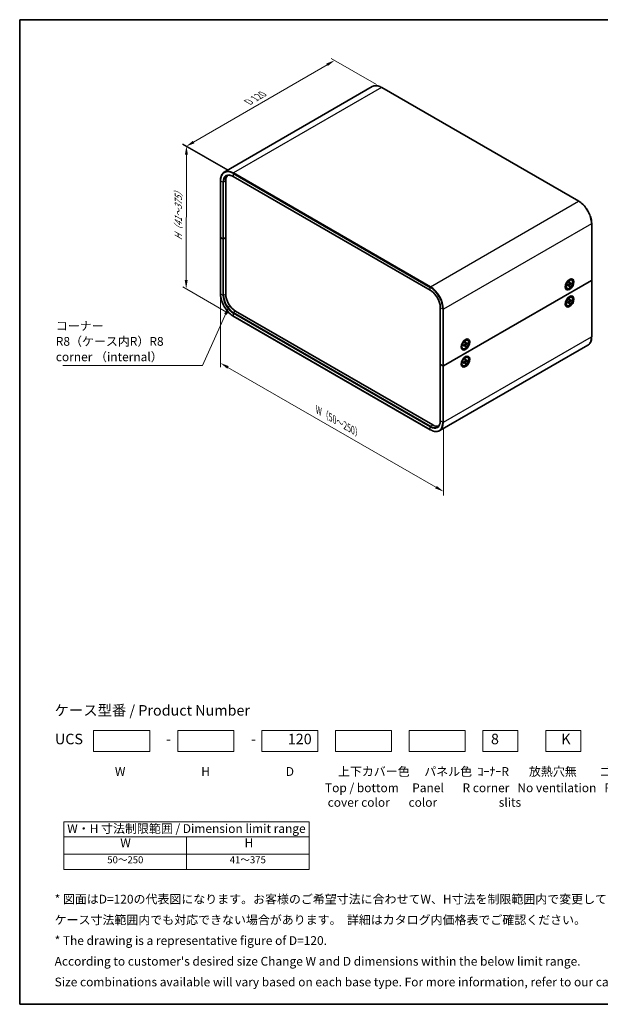
# Model space of a CAD drawing. Units: millimetres. Extents: x 29 to 2992, y 16 to 578.
# Drawn here: x 29 to 360, y 16 to 578 of the extents above; entities that cross this region are included whole.
import ezdxf

# ---------------------------------------------------------------- set-up
doc = ezdxf.new("R2010")
doc.units = ezdxf.units.MM
doc.header["$LTSCALE"] = 2
doc.layers.get('Defpoints').update_dxf_attribs({"lineweight": 25})
for name, color, linetype, lineweight in [('Border (ISO)', 7, 'Continuous', 35), ('Dimension (ISO)', 7, 'Continuous', 18), ('Sketch Geometry (ISO)', 7, 'Continuous', 18), ('Symbol (ISO)', 7, 'Continuous', 18), ('Visible (ISO)', 7, 'Continuous', 35), ('Visible Narrow (ISO)', 7, 'Continuous', 25)]:
    doc.layers.add(name, color=color, linetype=linetype, lineweight=lineweight)
doc.styles.add('Note Text (TK)', font='txt')
doc.styles.add('Note Text (TK2)', font='txt')
doc.dimstyles.new('Default - Method 1b (TK)', dxfattribs={"dimscale": 2, "dimtxt": 2.5, "dimasz": 2.5, "dimexe": 1, "dimexo": 1.5, "dimgap": 1, "dimtad": 1, "dimtoh": 1, "dimrnd": 1e-08, "dimdsep": 46, "dimtxsty": 'Note Text (TK)', "dimcen": 0.09, "dimdle": 5, "dimclrd": 100, "dimclre": 100, "dimclrt": 7, "dimadec": 1, "dimazin": 1, "dimtfac": 1, "dimtmove": 0, "dimatfit": 3, "dimfxl": 1, "dimtolj": 1, "dimlwd": -1, "dimlwe": -1, "dimarcsym": 0})
doc.dimstyles.new('Default - Method 1b (TK)$7', dxfattribs={"dimscale": 2, "dimtxt": 2.5, "dimasz": 2.5, "dimexe": 1, "dimexo": 1.5, "dimgap": 1, "dimtad": 1, "dimtoh": 1, "dimrnd": 1e-08, "dimdsep": 46, "dimtxsty": 'Note Text (TK)', "dimcen": 0.09, "dimdle": 5, "dimclrd": 100, "dimclre": 100, "dimclrt": 7, "dimadec": 1, "dimazin": 1, "dimtfac": 1, "dimtmove": 0, "dimatfit": 3, "dimfxl": 1, "dimtolj": 1, "dimlwd": -1, "dimlwe": -1, "dimarcsym": 0})

# ---------------------------------------------------------------- blocks, each defined once
blk = doc.blocks.new('図面枠 tk図枠')
at = {"layer": 'Border (ISO)'}
for p, q in [((14.5, 289), (405.5, 289)), ((14.5, 289), (14.5, 8)), ((405.5, 289), (405.5, 8)), ((14.5, 8), (405.5, 8))]:
    blk.add_line(p, q, dxfattribs=at)
blk = doc.blocks.new('*D5')
at = {"layer": 'Defpoints', "color": 0}
for p in [(208.72, 554.78), (235.59, 539.27), (150.8, 490.14)]:
    blk.add_point(p, dxfattribs=at)
at = {"layer": 'Dimension (ISO)', "color": 100}
for p, q in [((128.25, 508.16), (204.39, 552.27)), ((232.59, 541), (206.72, 555.93)), ((147.8, 491.87), (121.93, 506.81))]:
    blk.add_line(p, q, dxfattribs=at)
for points in [[(203.97, 553), (204.81, 551.55), (208.72, 554.78)], [(127.84, 508.88), (128.67, 507.44), (123.93, 505.65)]]:
    blk.add_solid(points, dxfattribs=at)
at = {"layer": 'Dimension (ISO)', "color": 7, "insert": (158.57, 530.41), "char_height": 5, "attachment_point": 4, "rotation": 30.0877, "style": 'Note Text (TK)'}
blk.add_mtext('\\A1;{\\Q-29.912;\\W0.817;\\H0.816x; D 120}', dxfattribs=at)
blk = doc.blocks.new('*D6')
at = {"layer": 'Defpoints', "color": 0}
for p in [(151.01, 490.51), (123.99, 424.36), (150.86, 408.84)]:
    blk.add_point(p, dxfattribs=at)
at = {"layer": 'Dimension (ISO)', "color": 100}
for p, q in [((148.01, 492.24), (122.14, 507.17)), ((124.13, 501.02), (124, 429.36)), ((147.86, 410.57), (121.99, 425.51))]:
    blk.add_line(p, q, dxfattribs=at)
for points in [[(123.3, 501.02), (124.96, 501.02), (124.14, 506.02)], [(123.16, 429.36), (124.83, 429.36), (123.99, 424.36)]]:
    blk.add_solid(points, dxfattribs=at)
at = {"layer": 'Dimension (ISO)', "color": 7, "insert": (119.49, 451.12), "char_height": 5, "attachment_point": 4, "rotation": 89.8948, "style": 'Note Text (TK)'}
blk.add_mtext('\\A1;{\\Q29.895;\\W0.817;\\H0.816x; H（41～375）}', dxfattribs=at)
blk = doc.blocks.new('*D7')
at = {"layer": 'Defpoints', "color": 0}
for p in [(143.5, 421.6), (270.86, 348.23), (270.86, 308.68)]:
    blk.add_point(p, dxfattribs=at)
at = {"layer": 'Dimension (ISO)', "color": 100}
for p, q in [((143.5, 418.13), (143.5, 379.73)), ((147.83, 379.54), (266.53, 311.17)), ((270.86, 344.77), (270.86, 306.37))]:
    blk.add_line(p, q, dxfattribs=at)
for points in [[(148.25, 380.26), (147.41, 378.82), (143.5, 382.04)], [(266.95, 311.89), (266.11, 310.45), (270.86, 308.68)]]:
    blk.add_solid(points, dxfattribs=at)
at = {"layer": 'Dimension (ISO)', "color": 7, "insert": (198.06, 355.86), "char_height": 5, "attachment_point": 4, "rotation": 330.0585, "style": 'Note Text (TK)'}
blk.add_mtext('\\A1;{\\Q-29.942;\\W0.817;\\H0.816x; W（50～250）}', dxfattribs=at)
blk = doc.blocks.new('テーブル3')
at = {"layer": 'Symbol (ISO)'}
for p, q in [((27.06, 60.04), (97.06, 60.04)), ((27.06, 60.04), (27.06, 55.76)), ((97.06, 60.04), (97.06, 55.76)), ((27.06, 55.76), (97.06, 55.76)), ((27.06, 55.76), (27.06, 50.86)), ((62.06, 55.76), (62.06, 50.86)), ((97.06, 55.76), (97.06, 50.86)), ((27.06, 50.86), (97.06, 50.86)), ((27.06, 50.86), (27.06, 46.46)), ((62.06, 50.86), (62.06, 46.46)), ((97.06, 50.86), (97.06, 46.46)), ((27.06, 46.46), (97.06, 46.46))]:
    blk.add_line(p, q, dxfattribs=at)
at = {"layer": 'Symbol (ISO)', "color": 7, "attachment_point": 7}
for s, insert, char_height, style in [('W・H 寸法制限範囲 / Dimension limit range', (28.06, 56.12), 2.5, 'Note Text (TK)'), ('W', (43.2, 52.04), 2.5, 'Note Text (TK)'), ('H', (78.65, 52.06), 2.5, 'Note Text (TK)'), ('50～250', (39.48, 47.63), 2, 'Note Text (TK2)'), ('41～375', (74.43, 47.63), 2, 'Note Text (TK2)')]:
    blk.add_mtext(s, dxfattribs=dict(at, insert=insert, char_height=char_height, style=style))

msp = doc.modelspace()

# ---------------------------------------------------------------- linework, layer by layer
at = {"layer": 'Sketch Geometry (ISO)'}
for p, q in [((71.1883, 172.2862), (103.1883, 172.2862)), ((71.1883, 160.2862), (71.1883, 172.2862)), ((103.1883, 172.2862), (103.1883, 160.2862)), ((119.1883, 172.2862), (151.1883, 172.2862)), ((119.1883, 160.2862), (119.1883, 172.2862)), ((151.1883, 172.2862), (151.1883, 160.2862)), ((167.1883, 160.2862), (167.1883, 172.2862)), ((167.1883, 172.2862), (199.1883, 172.2862)), ((199.1883, 172.2862), (199.1883, 160.2862)), ((209.1883, 172.2862), (241.1883, 172.2862)), ((209.1883, 160.2862), (209.1883, 172.2862)), ((241.1883, 172.2862), (241.1883, 160.2862)), ((251.1883, 172.2862), (283.1883, 172.2862)), ((251.1883, 160.2862), (251.1883, 172.2862)), ((283.1883, 172.2862), (283.1883, 160.2862)), ((293.1883, 160.2862), (293.1883, 172.2862)), ((293.1883, 172.2862), (313.1883, 172.2862)), ((313.1883, 172.2862), (313.1883, 160.2862)), ((329.1883, 160.2862), (329.1883, 172.2862)), ((329.1883, 172.2862), (349.1883, 172.2862)), ((349.1883, 172.2862), (349.1883, 160.2862)), ((103.1883, 160.2862), (71.1883, 160.2862)), ((151.1883, 160.2862), (119.1883, 160.2862)), ((199.1883, 160.2862), (167.1883, 160.2862)), ((241.1883, 160.2862), (209.1883, 160.2862)), ((283.1883, 160.2862), (251.1883, 160.2862)), ((313.1883, 160.2862), (293.1883, 160.2862)), ((349.1883, 160.2862), (329.1883, 160.2862))]:
    msp.add_line(p, q, dxfattribs=at)
at = {"layer": 'Visible (ISO)'}
for p, q in [((230.1875, 539.7727), (145.7589, 491.0278)), ((235.5875, 539.2675), (348.0174, 474.356)), ((143.4964, 486.0987), (143.4964, 453.8471)), ((146.5541, 453.643), (146.5541, 485.8946)), ((150.8589, 488.4517), (263.2889, 423.5402)), ((355.3799, 461.6038), (355.3799, 429.3522)), ((143.4964, 453.8471), (143.4964, 421.5955)), ((144.9278, 452.9489), (143.5843, 453.7246)), ((144.9278, 452.9489), (143.5843, 453.7246)), ((145.352, 452.9489), (146.5541, 453.643)), ((146.5541, 453.643), (145.352, 452.9489)), ((146.5541, 421.3913), (146.5541, 453.643)), ((355.2921, 429.2297), (270.8635, 380.4849)), ((270.8635, 380.4849), (355.2921, 429.2297)), ((341.6228, 428.7651), (342.5312, 429.2896)), ((341.9332, 428.9444), (341.8343, 429.0015)), ((341.8449, 428.9954), (341.8392, 429.0067)), ((342.5283, 428.2243), (342.5046, 427.2379)), ((342.9602, 427.3686), (342.5125, 427.5667)), ((342.8828, 428.4291), (342.9065, 427.47)), ((343.9034, 427.8398), (343.061, 427.3808)), ((343.9034, 427.4304), (343.061, 426.9167)), ((343.3417, 427.5338), (343.7995, 427.418)), ((344.0806, 429.3251), (343.9062, 429.4258)), ((355.3799, 429.3522), (355.3799, 397.1006)), ((340.4983, 426.6629), (340.4856, 426.6622)), ((340.5866, 426.6119), (340.4877, 426.6691)), ((340.5866, 426.9704), (340.5866, 425.9215)), ((341.3306, 424.5619), (341.1562, 424.6626)), ((341.5077, 426.4566), (342.3501, 426.9704)), ((341.5077, 426.0472), (342.3501, 426.5062)), ((342.4648, 426.5104), (342.0693, 426.7991)), ((342.5283, 425.458), (342.5046, 426.417)), ((342.8416, 425.7589), (342.5125, 426.0975)), ((342.8828, 425.6627), (342.9065, 426.6491)), ((340.4983, 416.865), (340.4856, 416.8643)), ((340.5866, 416.814), (340.4877, 416.8711)), ((340.5866, 417.1724), (340.5866, 416.1236)), ((341.5077, 416.6587), (342.3501, 417.1724)), ((341.5077, 416.2493), (342.3501, 416.7082)), ((341.6228, 418.9672), (342.5312, 419.4916)), ((341.9332, 419.1464), (341.8343, 419.2035)), ((341.8449, 419.1974), (341.8392, 419.2087)), ((342.4648, 416.7125), (342.0693, 417.0012)), ((342.5283, 418.4264), (342.5046, 417.44)), ((342.5283, 415.66), (342.5046, 416.6191)), ((342.9602, 417.5706), (342.5125, 417.7688)), ((342.8416, 415.961), (342.5125, 416.2995)), ((342.8828, 418.6311), (342.9065, 417.6721)), ((342.8828, 415.8647), (342.9065, 416.8511)), ((343.9034, 418.0419), (343.061, 417.5829)), ((343.9034, 417.6324), (343.061, 417.1187)), ((343.3417, 417.7358), (343.7995, 417.62)), ((344.0806, 419.5271), (343.9062, 419.6278)), ((264.641, 346.6819), (152.211, 411.5934)), ((269.0079, 381.383), (269.0079, 413.6346)), ((341.3306, 414.764), (341.1562, 414.8647)), ((150.8589, 408.8433), (263.2889, 343.9318)), ((282.2259, 394.4723), (283.1342, 394.9967)), ((282.5363, 394.6515), (282.4373, 394.7086)), ((282.448, 394.7025), (282.4422, 394.7138)), ((283.1313, 393.9315), (283.1076, 392.9451)), ((283.4859, 394.1362), (283.5096, 393.1772)), ((284.5065, 393.547), (283.664, 393.088)), ((284.6836, 395.0322), (284.5092, 395.1329)), ((353.1174, 392.1714), (268.6889, 343.4266)), ((281.1013, 392.3701), (281.0887, 392.3694)), ((281.1896, 392.3191), (281.0907, 392.3762)), ((281.1896, 392.6775), (281.1896, 391.6287)), ((281.9336, 390.2691), (281.7592, 390.3698)), ((282.1107, 392.1638), (282.9531, 392.6775)), ((282.1107, 391.7544), (282.9531, 392.2134)), ((283.0678, 392.2176), (282.6723, 392.5063)), ((283.1313, 391.1651), (283.1076, 392.1242)), ((283.5633, 393.0757), (283.1155, 393.2739)), ((283.4447, 391.4661), (283.1155, 391.8046)), ((283.4859, 391.3698), (283.5096, 392.3562)), ((284.5065, 393.1375), (283.664, 392.6238)), ((283.9447, 393.2409), (284.4025, 393.1251)), ((281.1013, 382.5721), (281.0887, 382.5714)), ((281.1896, 382.5211), (281.0907, 382.5782)), ((281.1896, 382.8796), (281.1896, 381.8307)), ((282.1107, 382.3658), (282.9531, 382.8796)), ((282.1107, 381.9564), (282.9531, 382.4154)), ((282.2259, 384.6743), (283.1342, 385.1988)), ((282.5363, 384.8536), (282.4373, 384.9107)), ((282.448, 384.9045), (282.4422, 384.9159)), ((283.0678, 382.4196), (282.6723, 382.7083)), ((283.1313, 384.1335), (283.1076, 383.1471)), ((283.1313, 381.3672), (283.1076, 382.3262)), ((283.5633, 383.2777), (283.1155, 383.4759)), ((283.4859, 384.3382), (283.5096, 383.3792)), ((283.4859, 381.5719), (283.5096, 382.5583)), ((284.5065, 383.749), (283.664, 383.29)), ((284.5065, 383.3396), (283.664, 382.8258)), ((283.9447, 383.4429), (284.4025, 383.3272)), ((284.6836, 385.2343), (284.5092, 385.335)), ((269.0079, 381.383), (269.0079, 349.1314)), ((269.0957, 381.2605), (270.4392, 380.4849)), ((269.0957, 381.2605), (270.4392, 380.4849)), ((281.9336, 380.4711), (281.7592, 380.5718)), ((283.4447, 381.6681), (283.1155, 382.0067))]:
    msp.add_line(p, q, dxfattribs=at)
for centre, major_axis, start_param, end_param in [((152.211, 482.6286), (-4, 6.9282), 0.15375464, 0.78539816), ((143.7964, 453.8471), (-0.3, 0), 0, 0.78539816), ((143.7964, 453.8471), (-0.3, 0), 0, 0.78539816), ((145.1399, 453.0714), (0.3, 0), 3.92699082, 5.49778714), ((145.1399, 453.0714), (-0.3, 0), 0.78539816, 2.35619449), ((342.5312, 427.0442), (-1.375, -2.3816), 3.14159265, 6.28318531), ((341.5388, 427.6171), (0.875, 1.5155), 0.0926709, 0.36136712), ((341.0085, 427.9233), (0.875, 1.5155), 5.84569921, 5.97529822), ((342.3456, 427.1513), (0.1124, 0.1948), 3.95512603, 5.46965193), ((343.0655, 427.567), (-0.1124, -0.1948), 5.52592236, 7.04044825), ((355.0799, 429.3522), (0.3, 0), 5.49778714, 6.28318531), ((355.0799, 429.3522), (0.3, 0), 5.49778714, 6.28318531), ((341.5388, 427.6171), (-0.875, -1.5155), 5.92181818, 6.19051441), ((341.0085, 427.9233), (-0.875, -1.5155), 0.30788709, 0.4374861), ((342.3456, 426.3201), (0.1124, 0.1948), 5.52592236, 7.04044825), ((343.0655, 426.7357), (-0.1124, -0.1948), 3.95512603, 5.46965193), ((152.211, 418.1254), (-4, 6.9282), 0.78539816, 2.35619449), ((341.5388, 417.8192), (-0.875, -1.5155), 5.92181818, 6.19051441), ((341.0085, 418.1254), (-0.875, -1.5155), 0.30788709, 0.4374861), ((342.5312, 417.2462), (-1.375, -2.3816), 3.14159265, 6.28318531), ((341.5388, 417.8192), (0.875, 1.5155), 0.0926709, 0.36136712), ((341.0085, 418.1254), (0.875, 1.5155), 5.84569921, 5.97529822), ((342.3456, 417.3534), (0.1124, 0.1948), 3.95512603, 5.46965193), ((342.3456, 416.5221), (0.1124, 0.1948), 5.52592236, 7.04044825), ((343.0655, 417.769), (-0.1124, -0.1948), 5.52592236, 7.04044825), ((343.0655, 416.9377), (-0.1124, -0.1948), 3.95512603, 5.46965193), ((283.1342, 392.7514), (-1.375, -2.3816), 3.14159265, 6.28318531), ((282.1419, 393.3243), (0.875, 1.5155), 0.0926709, 0.36136712), ((281.6115, 393.6305), (0.875, 1.5155), 5.84569921, 5.97529822), ((282.1419, 393.3243), (-0.875, -1.5155), 5.92181818, 6.19051441), ((281.6115, 393.6305), (-0.875, -1.5155), 0.30788709, 0.4374861), ((282.9486, 392.8585), (0.1124, 0.1948), 3.95512603, 5.46965193), ((282.9486, 392.0272), (0.1124, 0.1948), 5.52592236, 7.04044825), ((283.6685, 393.2741), (-0.1124, -0.1948), 5.52592236, 7.04044825), ((283.6685, 392.4429), (-0.1124, -0.1948), 3.95512603, 5.46965193), ((283.1342, 382.9534), (-1.375, -2.3816), 3.14159265, 6.28318531), ((282.1419, 383.5263), (-0.875, -1.5155), 5.92181818, 6.19051441), ((281.6115, 383.8325), (-0.875, -1.5155), 0.30788709, 0.4374861), ((282.1419, 383.5263), (0.875, 1.5155), 0.0926709, 0.36136712), ((281.6115, 383.8325), (0.875, 1.5155), 5.84569921, 5.97529822), ((282.9486, 383.0605), (0.1124, 0.1948), 3.95512603, 5.46965193), ((282.9486, 382.2293), (0.1124, 0.1948), 5.52592236, 7.04044825), ((283.6685, 383.4761), (-0.1124, -0.1948), 5.52592236, 7.04044825), ((283.6685, 382.6449), (-0.1124, -0.1948), 3.95512603, 5.46965193), ((269.3079, 381.383), (-0.3, 0), 0, 0.78539816), ((269.3079, 381.383), (-0.3, 0), 0, 0.78539816), ((270.6514, 380.6073), (0.3, 0), 3.92699082, 5.49778714), ((270.6514, 380.6073), (-0.3, 0), 0.78539816, 2.35619449), ((264.641, 353.2139), (4, -6.9282), 5.49778714, 6.12943066)]:
    msp.add_ellipse(centre, major_axis=major_axis, ratio=0.57735027, start_param=start_param, end_param=end_param, dxfattribs=at)
for centre, major_axis in [((342.7763, 426.9027), (-1.75, -3.0311)), ((342.7056, 426.9435), (1.375, 2.3816)), ((342.7763, 417.1047), (1.75, 3.0311)), ((342.7056, 417.1456), (1.375, 2.3816)), ((283.3793, 392.6098), (-1.75, -3.0311)), ((283.3086, 392.6507), (1.375, 2.3816)), ((283.3793, 382.8119), (1.75, 3.0311)), ((283.3086, 382.8527), (1.375, 2.3816))]:
    msp.add_ellipse(centre, major_axis=major_axis, ratio=0.57735027, dxfattribs=at)
for points, knots in [([(230.1875, 539.7727), (230.478, 539.9405), (230.7915, 540.0685), (231.4527, 540.2415), (231.8004, 540.2865), (232.5191, 540.2944), (232.8901, 540.2573), (233.6462, 540.1045), (234.0313, 539.9887), (234.8072, 539.6826), (235.198, 539.4923), (235.5875, 539.2675)], [3.926990817, 3.926990817, 3.926990817, 3.926990817, 4.08407045, 4.08407045, 4.241150082, 4.241150082, 4.398229715, 4.398229715, 4.555309348, 4.555309348, 4.71238898, 4.71238898, 4.71238898, 4.71238898]), ([(145.7589, 491.0278), (145.4683, 490.8601), (145.2007, 490.6526), (144.7203, 490.1664), (144.5075, 489.8878), (144.1413, 489.2694), (143.9879, 488.9296), (143.7422, 488.1984), (143.6499, 487.807), (143.527, 486.982), (143.4964, 486.5484), (143.4964, 486.0987)], [2.35619449, 2.35619449, 2.35619449, 2.35619449, 2.513274123, 2.513274123, 2.670353756, 2.670353756, 2.827433388, 2.827433388, 2.984513021, 2.984513021, 3.141592654, 3.141592654, 3.141592654, 3.141592654]), ([(147.0089, 488.8628), (147.2026, 488.9746), (147.4116, 489.0602), (147.8586, 489.1771), (148.0968, 489.2084), (148.5987, 489.214), (148.8625, 489.1881), (149.4092, 489.0776), (149.6922, 488.9929), (150.2693, 488.7652), (150.5634, 488.6223), (150.8589, 488.4517)], [3.926990817, 3.926990817, 3.926990817, 3.926990817, 4.08407045, 4.08407045, 4.241150082, 4.241150082, 4.398229715, 4.398229715, 4.555309348, 4.555309348, 4.71238898, 4.71238898, 4.71238898, 4.71238898]), ([(348.0174, 474.356), (348.7963, 473.9063), (349.5696, 473.3177), (351.0367, 471.9203), (351.7302, 471.1115), (352.9736, 469.3506), (353.5232, 468.3987), (354.4265, 466.4414), (354.7801, 465.4364), (355.2568, 463.4671), (355.3799, 462.5031), (355.3799, 461.6038)], [4.71238898, 4.71238898, 4.71238898, 4.71238898, 5.02654825, 5.02654825, 5.34070751, 5.34070751, 5.65486678, 5.65486678, 5.96902604, 5.96902604, 6.28318531, 6.28318531, 6.28318531, 6.28318531]), ([(342.5275, 428.1922), (342.5451, 428.2053), (342.5628, 428.2178), (342.6037, 428.2458), (342.627, 428.2608), (342.6734, 428.2893), (342.6966, 428.3026), (342.7427, 428.3276), (342.7657, 428.3393), (342.8114, 428.3608), (342.8341, 428.3706), (342.8565, 428.3796)], [1.432781381, 1.432781381, 1.432781381, 1.432781381, 1.479277307, 1.479277307, 1.540494349, 1.540494349, 1.60171139, 1.60171139, 1.662928432, 1.662928432, 1.724145474, 1.724145474, 1.724145474, 1.724145474]), ([(342.8828, 428.4291), (342.8831, 428.4188), (342.8811, 428.4079), (342.8742, 428.3927), (342.868, 428.3857), (342.8599, 428.3811), (342.8582, 428.3803), (342.8565, 428.3796)], [0.01516536768, 0.01516536768, 0.01516536768, 0.01516536768, 0.0189753085, 0.0189753085, 0.02273345371, 0.02273345371, 0.02358385065, 0.02358385065, 0.02358385065, 0.02358385065]), ([(343.9034, 427.4304), (343.8944, 427.4249), (343.8818, 427.4199), (343.8585, 427.4145), (343.8438, 427.4131), (343.8211, 427.4138), (343.8096, 427.4154), (343.7995, 427.418)], [0.0151653677, 0.0151653677, 0.0151653677, 0.0151653677, 0.0189753085, 0.0189753085, 0.0227334537, 0.0227334537, 0.0257677238, 0.0257677238, 0.0257677238, 0.0257677238]), ([(143.4964, 421.5955), (143.4964, 420.6961), (143.6195, 419.7321), (144.0962, 417.7629), (144.4498, 416.7579), (145.3532, 414.8006), (145.9028, 413.8487), (147.1461, 412.0877), (147.8397, 411.279), (149.3068, 409.8815), (150.0801, 409.2929), (150.8589, 408.8433)], [3.14159265, 3.14159265, 3.14159265, 3.14159265, 3.45575192, 3.45575192, 3.76991118, 3.76991118, 4.08407045, 4.08407045, 4.39822972, 4.39822972, 4.71238898, 4.71238898, 4.71238898, 4.71238898]), ([(269.0079, 413.6346), (269.0079, 414.316), (268.9143, 415.0574), (268.5453, 416.5844), (268.2696, 417.3696), (267.5631, 418.9016), (267.1323, 419.6482), (266.1595, 421.0269), (265.6176, 421.6587), (264.4792, 422.7439), (263.8829, 423.1969), (263.2908, 423.5391), (263.2899, 423.5396), (263.2889, 423.5402)], [0, 0, 0, 0, 0.31363808, 0.31363808, 0.62779734, 0.62779734, 0.94195661, 0.94195661, 1.25611588, 1.25611588, 1.57027514, 1.57027514, 1.57079633, 1.57079633, 1.57079633, 1.57079633]), ([(341.5373, 426.0948), (341.5376, 426.0929), (341.5378, 426.0911), (341.5378, 426.0817), (341.5348, 426.0729), (341.5251, 426.0593), (341.5167, 426.0521), (341.5077, 426.0472)], [0.03680222753, 0.03680222753, 0.03680222753, 0.03680222753, 0.03765262447, 0.03765262447, 0.04141076968, 0.04141076968, 0.04522071051, 0.04522071051, 0.04522071051, 0.04522071051]), ([(341.5374, 426.0947), (341.5339, 426.1187), (341.5311, 426.1433), (341.5269, 426.1935), (341.5255, 426.2192), (341.524, 426.2717), (341.524, 426.2985), (341.5254, 426.3529), (341.5269, 426.3806), (341.5306, 426.43), (341.5326, 426.4516), (341.5351, 426.4734)], [6.12983616, 6.12983616, 6.12983616, 6.12983616, 6.191053202, 6.191053202, 6.252270244, 6.252270244, 6.313487285, 6.313487285, 6.374704327, 6.374704327, 6.421200253, 6.421200253, 6.421200253, 6.421200253]), ([(342.8416, 425.7589), (342.8489, 425.7515), (342.856, 425.7422), (342.868, 425.723), (342.8742, 425.7096), (342.8811, 425.6867), (342.8831, 425.6732), (342.8828, 425.6627)], [0.0346183544, 0.0346183544, 0.0346183544, 0.0346183544, 0.0376526245, 0.0376526245, 0.0414107697, 0.0414107697, 0.0452207105, 0.0452207105, 0.0452207105, 0.0452207105]), ([(341.5373, 416.2968), (341.5376, 416.2949), (341.5378, 416.2931), (341.5378, 416.2837), (341.5348, 416.2749), (341.5251, 416.2613), (341.5167, 416.2542), (341.5077, 416.2493)], [0.03680222753, 0.03680222753, 0.03680222753, 0.03680222753, 0.03765262447, 0.03765262447, 0.04141076968, 0.04141076968, 0.04522071051, 0.04522071051, 0.04522071051, 0.04522071051]), ([(341.5374, 416.2968), (341.5339, 416.3207), (341.5311, 416.3453), (341.5269, 416.3956), (341.5255, 416.4213), (341.524, 416.4738), (341.524, 416.5005), (341.5254, 416.555), (341.5269, 416.5826), (341.5306, 416.6321), (341.5326, 416.6536), (341.5351, 416.6754)], [6.12983616, 6.12983616, 6.12983616, 6.12983616, 6.191053202, 6.191053202, 6.252270244, 6.252270244, 6.313487285, 6.313487285, 6.374704327, 6.374704327, 6.421200253, 6.421200253, 6.421200253, 6.421200253]), ([(342.5275, 418.3943), (342.5451, 418.4073), (342.5628, 418.4198), (342.6037, 418.4478), (342.627, 418.4629), (342.6734, 418.4913), (342.6966, 418.5047), (342.7427, 418.5297), (342.7657, 418.5413), (342.8114, 418.5628), (342.8341, 418.5727), (342.8565, 418.5816)], [1.432781381, 1.432781381, 1.432781381, 1.432781381, 1.479277307, 1.479277307, 1.540494349, 1.540494349, 1.60171139, 1.60171139, 1.662928432, 1.662928432, 1.724145474, 1.724145474, 1.724145474, 1.724145474]), ([(342.8416, 415.961), (342.8489, 415.9535), (342.856, 415.9443), (342.868, 415.9251), (342.8742, 415.9116), (342.8811, 415.8887), (342.8831, 415.8752), (342.8828, 415.8647)], [0.0346183544, 0.0346183544, 0.0346183544, 0.0346183544, 0.0376526245, 0.0376526245, 0.0414107697, 0.0414107697, 0.0452207105, 0.0452207105, 0.0452207105, 0.0452207105]), ([(342.8828, 418.6311), (342.8831, 418.6209), (342.8811, 418.6099), (342.8742, 418.5948), (342.868, 418.5878), (342.8599, 418.5831), (342.8582, 418.5823), (342.8565, 418.5816)], [0.01516536768, 0.01516536768, 0.01516536768, 0.01516536768, 0.0189753085, 0.0189753085, 0.02273345371, 0.02273345371, 0.02358385065, 0.02358385065, 0.02358385065, 0.02358385065]), ([(343.9034, 417.6324), (343.8944, 417.627), (343.8818, 417.6219), (343.8585, 417.6165), (343.8438, 417.6151), (343.8211, 417.6159), (343.8096, 417.6175), (343.7995, 417.62)], [0.0151653677, 0.0151653677, 0.0151653677, 0.0151653677, 0.0189753085, 0.0189753085, 0.0227334537, 0.0227334537, 0.0257677238, 0.0257677238, 0.0257677238, 0.0257677238]), ([(283.1305, 393.8994), (283.1482, 393.9124), (283.1658, 393.9249), (283.2067, 393.9529), (283.23, 393.968), (283.2764, 393.9964), (283.2996, 394.0098), (283.3458, 394.0348), (283.3688, 394.0464), (283.4144, 394.0679), (283.4371, 394.0778), (283.4595, 394.0867)], [1.432781381, 1.432781381, 1.432781381, 1.432781381, 1.479277307, 1.479277307, 1.540494349, 1.540494349, 1.60171139, 1.60171139, 1.662928432, 1.662928432, 1.724145474, 1.724145474, 1.724145474, 1.724145474]), ([(283.4859, 394.1362), (283.4861, 394.126), (283.4842, 394.115), (283.4772, 394.0999), (283.4711, 394.0929), (283.4629, 394.0882), (283.4613, 394.0874), (283.4595, 394.0867)], [0.01516536768, 0.01516536768, 0.01516536768, 0.01516536768, 0.0189753085, 0.0189753085, 0.02273345371, 0.02273345371, 0.02358385065, 0.02358385065, 0.02358385065, 0.02358385065]), ([(355.3799, 397.1006), (355.3799, 396.6509), (355.3493, 396.2173), (355.2264, 395.3923), (355.1341, 395.0009), (354.8885, 394.2696), (354.735, 393.9298), (354.3689, 393.3114), (354.1561, 393.0328), (353.6756, 392.5467), (353.408, 392.3392), (353.1174, 392.1714)], [0, 0, 0, 0, 0.157079633, 0.157079633, 0.314159265, 0.314159265, 0.471238898, 0.471238898, 0.628318531, 0.628318531, 0.785398163, 0.785398163, 0.785398163, 0.785398163]), ([(282.1404, 391.8019), (282.1407, 391.8), (282.1408, 391.7982), (282.1408, 391.7888), (282.1379, 391.78), (282.1282, 391.7664), (282.1197, 391.7593), (282.1107, 391.7544)], [0.03680222753, 0.03680222753, 0.03680222753, 0.03680222753, 0.03765262447, 0.03765262447, 0.04141076968, 0.04141076968, 0.04522071051, 0.04522071051, 0.04522071051, 0.04522071051]), ([(282.1404, 391.8019), (282.1369, 391.8258), (282.1341, 391.8504), (282.1299, 391.9007), (282.1285, 391.9264), (282.1271, 391.9789), (282.1271, 392.0056), (282.1285, 392.0601), (282.1299, 392.0877), (282.1336, 392.1372), (282.1357, 392.1587), (282.1381, 392.1805)], [6.12983616, 6.12983616, 6.12983616, 6.12983616, 6.191053202, 6.191053202, 6.252270244, 6.252270244, 6.313487285, 6.313487285, 6.374704327, 6.374704327, 6.421200253, 6.421200253, 6.421200253, 6.421200253]), ([(283.4447, 391.4661), (283.4519, 391.4586), (283.4591, 391.4494), (283.4711, 391.4302), (283.4772, 391.4167), (283.4842, 391.3938), (283.4861, 391.3803), (283.4859, 391.3698)], [0.0346183544, 0.0346183544, 0.0346183544, 0.0346183544, 0.0376526245, 0.0376526245, 0.0414107697, 0.0414107697, 0.0452207105, 0.0452207105, 0.0452207105, 0.0452207105]), ([(284.5065, 393.1375), (284.4975, 393.1321), (284.4848, 393.127), (284.4615, 393.1216), (284.4468, 393.1202), (284.4242, 393.121), (284.4126, 393.1226), (284.4025, 393.1251)], [0.0151653677, 0.0151653677, 0.0151653677, 0.0151653677, 0.0189753085, 0.0189753085, 0.0227334537, 0.0227334537, 0.0257677238, 0.0257677238, 0.0257677238, 0.0257677238]), ([(282.1404, 382.0039), (282.1369, 382.0279), (282.1341, 382.0524), (282.1299, 382.1027), (282.1285, 382.1284), (282.1271, 382.1809), (282.1271, 382.2077), (282.1285, 382.2621), (282.1299, 382.2898), (282.1336, 382.3392), (282.1357, 382.3608), (282.1381, 382.3825)], [6.12983616, 6.12983616, 6.12983616, 6.12983616, 6.191053202, 6.191053202, 6.252270244, 6.252270244, 6.313487285, 6.313487285, 6.374704327, 6.374704327, 6.421200253, 6.421200253, 6.421200253, 6.421200253]), ([(283.1305, 384.1014), (283.1482, 384.1144), (283.1658, 384.127), (283.2067, 384.1549), (283.23, 384.17), (283.2764, 384.1984), (283.2996, 384.2118), (283.3458, 384.2368), (283.3688, 384.2484), (283.4144, 384.2699), (283.4371, 384.2798), (283.4595, 384.2888)], [1.432781381, 1.432781381, 1.432781381, 1.432781381, 1.479277307, 1.479277307, 1.540494349, 1.540494349, 1.60171139, 1.60171139, 1.662928432, 1.662928432, 1.724145474, 1.724145474, 1.724145474, 1.724145474]), ([(283.4859, 384.3382), (283.4861, 384.328), (283.4842, 384.3171), (283.4772, 384.3019), (283.4711, 384.2949), (283.4629, 384.2902), (283.4613, 384.2895), (283.4595, 384.2888)], [0.01516536768, 0.01516536768, 0.01516536768, 0.01516536768, 0.0189753085, 0.0189753085, 0.02273345371, 0.02273345371, 0.02358385065, 0.02358385065, 0.02358385065, 0.02358385065]), ([(284.5065, 383.3396), (284.4975, 383.3341), (284.4848, 383.3291), (284.4615, 383.3236), (284.4468, 383.3222), (284.4242, 383.323), (284.4126, 383.3246), (284.4025, 383.3272)], [0.0151653677, 0.0151653677, 0.0151653677, 0.0151653677, 0.0189753085, 0.0189753085, 0.0227334537, 0.0227334537, 0.0257677238, 0.0257677238, 0.0257677238, 0.0257677238]), ([(282.1404, 382.0039), (282.1407, 382.0021), (282.1408, 382.0003), (282.1408, 381.9909), (282.1379, 381.9821), (282.1282, 381.9685), (282.1197, 381.9613), (282.1107, 381.9564)], [0.03680222753, 0.03680222753, 0.03680222753, 0.03680222753, 0.03765262447, 0.03765262447, 0.04141076968, 0.04141076968, 0.04522071051, 0.04522071051, 0.04522071051, 0.04522071051]), ([(283.4447, 381.6681), (283.4519, 381.6607), (283.4591, 381.6514), (283.4711, 381.6322), (283.4772, 381.6187), (283.4842, 381.5959), (283.4861, 381.5824), (283.4859, 381.5719)], [0.0346183544, 0.0346183544, 0.0346183544, 0.0346183544, 0.0376526245, 0.0376526245, 0.0414107697, 0.0414107697, 0.0452207105, 0.0452207105, 0.0452207105, 0.0452207105]), ([(269.0079, 349.1314), (269.0079, 348.7902), (268.9846, 348.464), (268.8932, 347.8504), (268.8251, 347.563), (268.6474, 347.0342), (268.5379, 346.7929), (268.2822, 346.3609), (268.136, 346.1704), (267.8112, 345.8417), (267.6326, 345.7035), (267.4389, 345.5917)], [0, 0, 0, 0, 0.157079633, 0.157079633, 0.314159265, 0.314159265, 0.471238898, 0.471238898, 0.628318531, 0.628318531, 0.785398163, 0.785398163, 0.785398163, 0.785398163]), ([(263.2889, 343.9318), (263.6783, 343.7069), (264.0691, 343.5167), (264.845, 343.2106), (265.2302, 343.0948), (265.9863, 342.9419), (266.3573, 342.9049), (267.0759, 342.9128), (267.4236, 342.9578), (268.0848, 343.1308), (268.3983, 343.2588), (268.6889, 343.4266)], [4.71238898, 4.71238898, 4.71238898, 4.71238898, 4.869468613, 4.869468613, 5.026548246, 5.026548246, 5.183627878, 5.183627878, 5.340707511, 5.340707511, 5.497787144, 5.497787144, 5.497787144, 5.497787144])]:
    msp.add_open_spline(points, degree=3, knots=knots, dxfattribs=at)
at = {"layer": 'Visible Narrow (ISO)'}
for p, q in [((235.4375, 539.2526), (151.0089, 490.5078)), ((235.4375, 539.2526), (347.8674, 474.3411)), ((150.7968, 490.1404), (150.7968, 488.589)), ((150.7968, 490.1404), (263.2267, 425.2289)), ((263.4389, 425.5963), (151.0089, 490.5078)), ((144.9278, 485.2005), (143.5843, 485.9762)), ((143.5843, 453.7246), (143.5843, 485.9762)), ((144.9278, 485.2005), (144.9278, 452.9489)), ((146.5541, 485.8946), (145.352, 485.2005)), ((145.352, 452.9489), (145.352, 485.2005)), ((263.2267, 423.6775), (150.7968, 488.589)), ((263.4389, 425.5963), (347.8674, 474.3411)), ((355.2921, 461.4813), (270.8635, 412.7365)), ((355.2921, 461.4813), (355.2921, 429.2297)), ((143.5843, 421.473), (143.5843, 453.7246)), ((144.9278, 452.9489), (144.9278, 420.6973)), ((145.352, 420.6973), (145.352, 452.9489)), ((343.061, 426.9167), (342.5059, 427.2915)), ((342.9065, 427.47), (342.5147, 427.6588)), ((355.2921, 429.2297), (355.2921, 396.9781)), ((263.2267, 423.6775), (263.2267, 425.2289)), ((342.3501, 426.5062), (341.9906, 426.7512)), ((342.9065, 426.6491), (342.3043, 426.9425)), ((143.5843, 421.473), (144.9278, 420.6973)), ((145.352, 420.6973), (146.5541, 421.3913)), ((342.3501, 416.7082), (341.9906, 416.9532)), ((342.9065, 416.8511), (342.3043, 417.1445)), ((343.061, 417.1187), (342.5059, 417.4936)), ((342.9065, 417.6721), (342.5147, 417.8609)), ((150.7968, 410.5319), (150.7968, 408.9806)), ((150.7968, 410.5319), (263.2267, 345.6205)), ((152.211, 411.5934), (151.0089, 410.8994)), ((263.4389, 345.9879), (151.0089, 410.8994)), ((270.4392, 412.7365), (269.0957, 413.5121)), ((269.0957, 381.2605), (269.0957, 413.5121)), ((270.4392, 412.7365), (270.4392, 380.4849)), ((270.8635, 380.4849), (270.8635, 412.7365)), ((263.2267, 344.0691), (150.7968, 408.9806)), ((270.8635, 348.2332), (355.2921, 396.9781)), ((282.9531, 392.2134), (282.5937, 392.4583)), ((283.5096, 392.3562), (282.9073, 392.6496)), ((283.664, 392.6238), (283.1089, 392.9987)), ((283.5096, 393.1772), (283.1177, 393.366)), ((282.9531, 382.4154), (282.5937, 382.6603)), ((283.5096, 382.5583), (282.9073, 382.8516)), ((283.664, 382.8258), (283.1089, 383.2007)), ((283.5096, 383.3792), (283.1177, 383.568)), ((269.0957, 349.0089), (269.0957, 381.2605)), ((270.4392, 380.4849), (270.4392, 348.2332)), ((270.8635, 348.2332), (270.8635, 380.4849)), ((269.0957, 349.0089), (270.4392, 348.2332)), ((263.2267, 344.0691), (263.2267, 345.6205)), ((263.4389, 345.9879), (264.641, 346.6819))]:
    msp.add_line(p, q, dxfattribs=at)
for centre, major_axis, start_param, end_param in [((235.4375, 530.6794), (-5.25, 9.0933), 5.49778714, 6.28318531), ((235.4375, 539.0077), (0.15, 0.2598), 0, 0.78539816), ((150.7968, 481.8121), (-5.1, 8.8335), 5.49778714, 7.06858347), ((150.7968, 481.8121), (-4.15, 7.188), 5.49778714, 7.06858347), ((151.0089, 481.9346), (-5.25, 9.0933), 5.49778714, 6.28318531), ((151.0089, 490.2628), (-0.15, -0.2598), 3.92699082, 5.49778714), ((143.7964, 486.0987), (-0.3, 0), 0, 0.78539816), ((145.1399, 485.323), (0.3, 0), 3.92699082, 5.49778714), ((151.0089, 481.9346), (-4, 6.9282), 0, 0.78539816), ((151.0089, 488.7115), (-0.15, -0.2598), 5.49778714, 6.28318531), ((347.8674, 474.0962), (0.15, 0.2598), 0, 0.78539816), ((347.8674, 465.7679), (5.25, -9.0933), 0.78539816, 2.35619449), ((355.0799, 461.6038), (0.3, 0), 5.49778714, 6.28318531), ((342.7056, 426.9435), (-0.8563, -1.4831), 3.78006079, 4.07392084), ((342.666, 426.9664), (-0.8111, -1.4048), 2.20246792, 2.4790111), ((342.7056, 426.9435), (0.8563, 1.4831), 5.35085712, 5.64471717), ((143.7964, 421.5955), (-0.3, 0), 0, 0.78539816), ((263.4389, 425.3513), (-0.15, -0.2598), 3.92699082, 5.49778714), ((263.2267, 416.9006), (5.1, -8.8335), 0.78539816, 2.35619449), ((263.2267, 416.9006), (-4.15, 7.188), 3.92699082, 5.49778714), ((263.4389, 423.8), (-0.15, -0.2598), 5.49778714, 6.28318531), ((263.4389, 417.0231), (-5.25, 9.0933), 3.92699082, 5.49778714), ((342.7056, 426.9435), (-0.8563, -1.4831), 5.35085712, 5.64471717), ((342.666, 426.9664), (-0.8111, -1.4048), 0.66258156, 0.93912473), ((342.7056, 426.9435), (0.8563, 1.4831), 3.78006079, 4.07392084), ((150.7968, 417.3089), (-5.1, 8.8335), 0.78539816, 2.35619449), ((150.7968, 417.3089), (4.15, -7.188), 3.92699082, 5.49778714), ((145.1399, 420.8198), (0.3, 0), 3.92699082, 5.49778714), ((151.0089, 417.4313), (-4, 6.9282), 0.78539816, 2.35619449), ((342.7056, 417.1456), (-0.8563, -1.4831), 5.35085712, 5.64471717), ((342.666, 417.1684), (-0.8111, -1.4048), 0.66258156, 0.93912473), ((342.7056, 417.1456), (-0.8563, -1.4831), 3.78006079, 4.07392084), ((342.666, 417.1684), (-0.8111, -1.4048), 2.20246792, 2.4790111), ((342.7056, 417.1456), (0.8563, 1.4831), 5.35085712, 5.64471717), ((151.0089, 410.6544), (0.15, 0.2598), 0.78539816, 2.35619449), ((269.3079, 413.6346), (-0.3, 0), 0, 0.78539816), ((270.6514, 412.859), (-0.3, 0), 0.78539816, 2.35619449), ((342.7056, 417.1456), (0.8563, 1.4831), 3.78006079, 4.07392084), ((151.0089, 409.1031), (-0.15, -0.2598), 5.49778714, 6.28318531), ((283.3086, 392.6507), (-0.8563, -1.4831), 3.78006079, 4.07392084), ((283.269, 392.6735), (-0.8111, -1.4048), 2.20246792, 2.4790111), ((283.3086, 392.6507), (0.8563, 1.4831), 5.35085712, 5.64471717), ((347.8674, 401.2647), (5.25, -9.0933), 0, 0.78539816), ((355.0799, 397.1006), (0.3, 0), 5.49778714, 6.28318531), ((283.3086, 392.6507), (-0.8563, -1.4831), 5.35085712, 5.64471717), ((283.269, 392.6735), (-0.8111, -1.4048), 0.66258156, 0.93912473), ((283.3086, 392.6507), (0.8563, 1.4831), 3.78006079, 4.07392084), ((283.3086, 382.8527), (-0.8563, -1.4831), 5.35085712, 5.64471717), ((283.3086, 382.8527), (-0.8563, -1.4831), 3.78006079, 4.07392084), ((283.269, 382.8755), (-0.8111, -1.4048), 2.20246792, 2.4790111), ((283.3086, 382.8527), (0.8563, 1.4831), 5.35085712, 5.64471717), ((283.269, 382.8755), (-0.8111, -1.4048), 0.66258156, 0.93912473), ((283.3086, 382.8527), (0.8563, 1.4831), 3.78006079, 4.07392084), ((263.2267, 352.3974), (4.15, -7.188), 5.49778714, 7.06858347), ((269.3079, 349.1314), (-0.3, 0), 0, 0.78539816), ((263.2267, 352.3974), (5.1, -8.8335), 5.49778714, 7.06858347), ((263.4389, 345.7429), (0.15, 0.2598), 0.78539816, 2.35619449), ((263.4389, 344.1916), (-0.15, -0.2598), 5.49778714, 6.28318531), ((263.4389, 352.5199), (4, -6.9282), 5.49778714, 6.28318531), ((263.4389, 352.5199), (5.25, -9.0933), 0, 0.78539816), ((270.6514, 348.3557), (-0.3, 0), 0.78539816, 2.35619449)]:
    msp.add_ellipse(centre, major_axis=major_axis, ratio=0.57735027, start_param=start_param, end_param=end_param, dxfattribs=at)

# ---------------------------------------------------------------- block references
at = {"xscale": 2, "yscale": 2, "zscale": 2}
for name in ['図面枠 tk図枠', 'テーブル3']:
    msp.add_blockref(name, (0, 0), dxfattribs=at)

# ---------------------------------------------------------------- texts
at = {"layer": 'Symbol (ISO)', "color": 7, "style": 'Note Text (TK)'}
for s, insert, char_height, width, attachment_point, line_spacing_factor in [('{コーナー R8（ケース内R）\\PR8 corner （internal）}', (49.6179, 381.506), 5, 78.654971, 7, 1.058182), ('{\\fＭＳ Ｐゴシック|b0|i0;\\H6.0000;ケース型番 / Product Number}', (48.8935, 183.7866), 6, 120.874909, 4, 1.5), ('UCS\u3000\u3000\u3000     \u3000   -\u3000\u3000\u3000    \u3000   -\u3000\u3000 120  \u3000     \u3000\u3000       \u3000    \u3000     \u3000      8\u3000\u3000\u3000      K', (49.1029, 166.6526), 6, 344.213312, 4, 1.5), (' W\u3000\u3000\u3000\u3000   \u3000   \u3000H\u3000\u3000\u3000\u3000   \u3000   \u3000D\u3000\u3000\u3000   上下カバー色\u3000 パネル色 \u3000 ｺｰﾅｰR\u3000   放熱穴無\u3000    ゴム足\\P{\\W0.1;                                                }', (81.7999, 147.3876), 5, 345.445151, 4, 0.96), (' Top / bottom     Panel       R corner   No ventilation   Rubber feet\\P  cover color       color                       slits{\\W0.1;\\P }', (201.6635, 133.7649), 5, 221.239795, 4, 0.997527), ("{* 図面はD=120の代表図になります。お客様のご希望寸法に合わせてW、H寸法を制限範囲内で変更してご使用ください。\\P   ケース寸法範囲内でも対応できない場合があります。  詳細はカタログ内価格表でご確認ください。\\P* The drawing is a representative figure of D=120.\\P   According to customer's desired size Change W and D dimensions within the below limit range.\\P   Size combinations available will vary based on each base type. For more information, refer to our catalog, or inquire.}", (48.9354, 51.7378), 5, 379.810503, 4, 1.418182)]:
    msp.add_mtext(s, dxfattribs=dict(at, insert=insert, char_height=char_height, width=width, attachment_point=attachment_point, line_spacing_factor=line_spacing_factor))

# ---------------------------------------------------------------- dimensions: what is measured, and where the dimension line sits
at = {"layer": 'Dimension (ISO)', "color": 100}
for base, p1, p2, angle, text, override, picture, middle in [((208.7174, 554.7809), (150.7968, 490.1404), (235.5875, 539.2675), 210.087703, '{\\Q-29.912;\\W0.817;\\H0.816x; D 120}', {"dimtoh": 0, "dimdec": 2, "dimlfac": 1.223663, "dimtp": 0, "dimtm": 0, "dimtdec": 2, "dimtofl": 0, "dimatfit": 1}, '*D5', (166.3221, 530.2174)), ((123.9888, 424.3567), (151.0089, 490.5078), (150.8589, 408.8433), 89.89476, '{\\Q29.895;\\W0.817;\\H0.816x; H（41～375）}', {"dimtoh": 0, "dimdec": 2, "dimlfac": 1.223447, "dimtp": 0, "dimtm": 0, "dimtdec": 2, "dimtofl": 0, "dimatfit": 1}, '*D6', (124.0638, 465.189)), ((270.8635, 308.6757), (143.4964, 421.5955), (270.8635, 348.2332), 150.058471, '{\\Q-29.942;\\W0.817;\\H0.816x; W（50～250）}', {"dimtoh": 0, "dimdec": 2, "dimlfac": 1.224023, "dimtp": 0, "dimtm": 0, "dimtdec": 2, "dimtofl": 0, "dimatfit": 1}, '*D7', (207.18, 345.3568))]:
    dim = msp.add_linear_dim(base=base, p1=p1, p2=p2, angle=angle, text=text, dimstyle='Default - Method 1b (TK)', override=override, dxfattribs=at)
    dim.commit()
    dim.dimension.update_dxf_attribs({"geometry": picture, "text_midpoint": middle, "dimtype": 160})

# ---------------------------------------------------------------- leaders
at = {"layer": 'Symbol (ISO)', "color": 100, "annotation_type": 0, "has_hookline": 1, "hookline_direction": 1, "text_width": 74.6591}
msp.add_leader([(148.4776, 414.3969), (133.2729, 380.6726), (128.2729, 380.6726)], dimstyle='Default - Method 1b (TK)$7', override={"dimgap": 0, "dimtad": 1}, dxfattribs=at)

doc.saveas('drawing.dxf')
